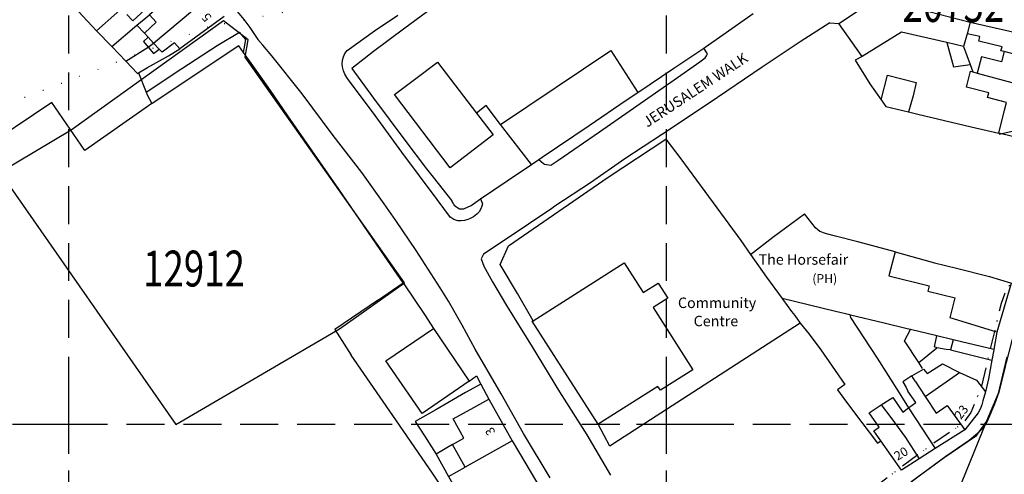
# Model space of a CAD drawing. Extents: x 380992 to 385097, y 247626 to 277437.
# Drawn here: x 383192 to 383357, y 277192 to 277268 of the extents above; entities that cross this region are included whole.
import ezdxf

# ---------------------------------------------------------------- set-up
doc = ezdxf.new("R2010")
doc.units = 0
doc.header["$LTSCALE"] = 0.5
doc.header["$MEASUREMENT"] = 0
doc.header["$PDMODE"] = 2
doc.header["$PDSIZE"] = 5
for name, pattern in [('DASHDOT2', [12.7, 6.35, -3.175, 0, -3.175]), ('DASHED', [19.05, 12.7, -6.35]), ('DOT', [6.35, 0, -6.35])]:
    doc.linetypes.add(name, pattern=pattern)
doc.layers.get('0').update_dxf_attribs({"linetype": 'CONTINUOUS'})
for name, color, linetype in [('CONTOURS', 15, 'DOT'), ('FORM_P', 14, 'DASHDOT2'), ('GRID', 10, 'DASHED'), ('GRIDPLOT', 4, 'CONTINUOUS'), ('MONS_M', 2, 'CONTINUOUS'), ('MONS_MNO', 4, 'CONTINUOUS'), ('MONS_P', 2, 'CONTINUOUS'), ('OS_BLDG', 1, 'CONTINUOUS'), ('OS_LINE', 7, 'CONTINUOUS'), ('OS_M_LN', 6, 'CONTINUOUS'), ('OS_ROAD', 4, 'CONTINUOUS'), ('OS_TBLD', 7, 'CONTINUOUS'), ('OS_TROD', 4, 'CONTINUOUS'), ('SITENOS', 4, 'CONTINUOUS'), ('SITES', 2, 'CONTINUOUS'), ('URBAN-AREA', 1, 'DOT')]:
    doc.layers.add(name, color=color, linetype=linetype)
doc.styles.add('ROMANS', font='romans', dxfattribs={"width": 0.75, "height": 5})

# ---------------------------------------------------------------- blocks, each defined once
blk = doc.blocks.new('HWNO')
at = {"style": 'ROMANS', "width": 0.75, "flags": 2}
blk.add_attdef('CODE', (0, 8), '', height=6, dxfattribs=at)
at = {"style": 'ROMANS', "width": 0.75}
blk.add_attdef('SMRNO.', (0, 0), '', height=6, dxfattribs=at)

msp = doc.modelspace()

# ---------------------------------------------------------------- linework, layer by layer
at = {"layer": 'CONTOURS'}
msp.add_lwpolyline([(383306.79, 277400.68), (383306.8, 277390.91), (383312.37, 277369.51), (383317.37, 277347.69), (383324.52, 277327.73), (383329.09, 277308.49), (383330.1, 277298.29), (383327.53, 277287.51), (383317.96, 277282.46), (383296.68, 277283.85), (383281.4, 277282.38), (383260.12, 277274.14), (383238.98, 277269.5), (383223.27, 277266.44), (383189.85, 277253.58)], dxfattribs=at)
at = {"layer": 'FORM_P', "flags": 128}
msp.add_lwpolyline([(383323.58, 276799.29), (383321.48, 276818.35), (383320.13, 276832.97), (383318.22, 276859.02), (383317.14, 276878.54), (383316.84, 276884.05), (383319.32, 276898.05), (383325.99, 276907.36), (383300.98, 276911.51), (383301.05, 276914.76), (383301.2, 276917.87), (383301.64, 276924.48), (383303.43, 276931.33), (383305.96, 276942.34), (383308.84, 276951.49), (383311.64, 276958.57), (383316.76, 276968.96), (383298.57, 276976.97), (383289.2, 276980.62), (383282.79, 276981.98), (383282.79, 276981.98), (383286.58, 276997.88), (383288.26, 277003.79), (383295.92, 277022.79), (383302.56, 277038.9), (383306.82, 277048.9), (383312.44, 277061.82), (383313.84, 277065.95), (383318.25, 277077.26), (383323.44, 277090.29), (383329.95, 277107.59), (383332.62, 277115.35), (383333.27, 277116.91), (383336.23, 277124.34), (383342.29, 277140.13), (383351.4, 277162.63), (383357.86, 277177.81), (383364.39, 277189.12), (383367.06, 277194.14), (383368.56, 277195.31), (383372.85, 277196.31), (383377.15, 277197.11), (383381.56, 277198), (383381.58, 277202.1), (383381.57, 277208.88), (383381.88, 277212.14), (383378.62, 277212.72), (383377.53, 277212.97), (383376.46, 277213.32), (383374.55, 277214.93), (383373.55, 277216.37), (383372.87, 277218.42), (383372.35, 277221.38), (383368.83, 277221.69), (383361.47, 277222.64), (383357.06, 277223.17), (383355.99, 277220.15), (383354.02, 277211.96), (383352.62, 277206.03), (383350.91, 277201.94), (383349.58, 277200.1), (383344.71, 277196.78), (383339.27, 277192.77), (383330, 277185.68), (383322.24, 277179.69), (383314.12, 277173.69), (383306.15, 277167.43), (383297.54, 277161.15), (383293.72, 277158.01), (383288.31, 277153.72), (383281.1, 277148.26), (383271.15, 277141.23), (383263.86, 277135.74), (383254.76, 277129.74), (383243.83, 277122.22), (383231.35, 277113.93), (383222.78, 277108.35), (383209.87, 277099.3), (383199.41, 277092.09), (383192.07, 277087.14), (383179.62, 277078.96), (383169.68, 277072.07), (383163.89, 277068.11), (383149.28, 277057.24), (383141.73, 277050.96), (383128.09, 277039.81), (383114.78, 277028.11), (383100.52, 277014.09), (383094.85, 277008.44), (383079.26, 276997), (383078.45, 276995.93), (383070.73, 277002.34), (383063.37, 277009.62), (383055.48, 277016.59), (383052.99, 277017.96), (383048.55, 277019.48), (383043.27, 277020.64), (383035.91, 277021.3), (383029.06, 277021.79), (383022.75, 277022.5), (383018.91, 277023.42), (383015.27, 277025.18), (383005.56, 277031.21), (382997.75, 277035.31), (382994.53, 277037.51), (382986.73, 277043.72), (382974.07, 277031.71), (382968.75, 277032.39), (382967.91, 277027.68), (382964.75, 277013.14), (382966.47, 276984.39), (382970.6, 276954.84), (382973.13, 276940.58), (382974.97, 276936.24), (382962.66, 276927.99), (382973.09, 276910.74), (382969.37, 276894.6), (382968.9, 276888.65), (382964.07, 276875.05), (382958.59, 276876.35), (382946.4, 276874.05), (382940.92, 276870.46), (382935.74, 276868.51), (382929.79, 276865.86), (382924.43, 276865.33), (382919.48, 276865.63), (382895.74, 276870.16), (382864.17, 276877.29), (382846.53, 276881.09), (382819.77, 276887.98), (382805.35, 276890.73), (382792.81, 276895.55), (382779.54, 276900.09), (382771.02, 276900.75), (382763.77, 276898.27), (382755.28, 276891.4), (382744.35, 276881.83), (382742.34, 276879.72), (382741.49, 276880.17), (382736.93, 276882.59), (382732.28, 276883.71), (382727.33, 276885.77), (382720.44, 276888.83), (382716.9, 276889.6), (382713.72, 276890.48), (382706.48, 276893.89), (382699.64, 276897.72), (382693.4, 276902.37), (382689.45, 276906.56), (382685.8, 276911.5), (382680.32, 276923.46), (382670.31, 276934), (382667.42, 276933.7), (382664.71, 276930.97), (382658.93, 276922.92), (382640.25, 276895.4), (382627.42, 276877.22), (382624.51, 276870.52), (382619.63, 276860.21), (382607.14, 276840.12), (382605.47, 276839.98), (382600.51, 276832.91), (382615.26, 276822.46), (382631.31, 276814.61), (382644.74, 276810.48), (382672.24, 276802.4), (382693.14, 276796.14), (382703.58, 276790.66), (382713.05, 276783.11), (382716.59, 276779.85), (382721.93, 276765.16), (382724.84, 276758.16), (382734.48, 276748.22), (382743.16, 276741.21), (382754.67, 276731.64), (382763.28, 276723.06), (382771.72, 276708.04), (382791.89, 276672.67), (382804.75, 276677.18), (382824.22, 276687.93), (382820.1, 276696.72), (382817.45, 276703.26), (382849.49, 276721.22), (382873.39, 276733.03), (382873.79, 276733.18), (382879.5, 276735.31), (382881.21, 276733), (382902.06, 276708.36), (382908.26, 276705.92), (382917.94, 276711.09), (382923.64, 276701.78), (382932.1, 276685.51), (382943.5, 276666.91), (382956.94, 276642.05), (383002.5, 276664.31), (383015.86, 276671.19), (383017.75, 276672.07), (383024.13, 276675.04), (383025.62, 276670.88), (383028.37, 276662.31), (383033.71, 276643.9), (383037.44, 276632.29), (383040.61, 276623.22), (383041.78, 276618.44), (383049.98, 276619.57), (383056.52, 276620.08), (383062.84, 276621.57), (383068.65, 276622.6), (383073.69, 276623.82), (383073.69, 276627.8), (383073.27, 276642.2), (383072.41, 276653.63), (383071.64, 276661.92), (383071.44, 276665.29), (383076.1, 276666.7), (383073.09, 276677.59), (383077.1, 276678.83), (383083.81, 276681.95), (383085.52, 276675.15), (383086.08, 276672.55), (383086.13, 276671.21), (383087.48, 276662.29), (383087.8, 276658.71), (383087.98, 276655.01), (383088.04, 276650.93), (383088.5, 276646.27), (383088.81, 276641.54), (383089.17, 276634.96), (383089.22, 276632.11), (383089.39, 276629.35), (383089.51, 276626.02), (383089.53, 276620.54), (383089.63, 276618.53), (383089.55, 276616.82), (383089.36, 276614.55), (383088.92, 276612.22), (383088.18, 276609.07), (383087.74, 276607.38), (383085.41, 276595.38), (383083.96, 276590.17), (383082.25, 276584.09), (383079.32, 276575.7), (383077.1, 276570.87), (383074.76, 276565.08), (383072.19, 276558.43), (383070.13, 276553.34), (383068.45, 276549.23), (383067.11, 276546.01), (383064.71, 276540.79), (383050.21, 276513.95), (383043.13, 276500.88), (383041.77, 276492.1), (383044.52, 276477.3), (383045.47, 276472.22), (383050.8, 276447.71), (383054.84, 276426.88), (383054.96, 276426.49), (383056.57, 276419.2), (383058.19, 276411.79), (383059.24, 276408.72), (383060.47, 276405.63), (383061.74, 276403.47), (383063.72, 276400.94), (383069.91, 276394.69), (383077.42, 276398.93), (383085.1, 276403.19), (383093.89, 276407.21), (383103.24, 276411.98), (383116.74, 276416.72), (383132.1, 276422.33), (383145.11, 276426.23), (383149.23, 276430.28), (383156.81, 276436.67), (383166.67, 276443.22), (383178.98, 276452.11), (383181.64, 276453.48), (383185.51, 276449.37), (383198.53, 276459.83), (383204.2, 276463.88), (383210.8, 276468.95), (383218.49, 276474.85), (383231.43, 276485.09), (383236.98, 276489.77), (383241.49, 276495.35), (383246.43, 276501.86), (383247.99, 276504.65), (383249.47, 276503.5), (383278.78, 276489.43), (383292.4, 276480.93), (383298.99, 276476.38), (383313.69, 276467.93), (383325.99, 276459.75), (383336.86, 276451.98), (383349.34, 276444.79), (383359.73, 276437.42), (383372.99, 276430.51), (383377.8, 276428.74), (383383.53, 276426.36), (383389.9, 276432.01), (383396.91, 276441.77), (383401.6, 276438.63), (383411.06, 276431.69), (383418.89, 276426.43), (383428.14, 276422.31), (383434.96, 276418.96), (383441.5, 276415.96), (383448.31, 276413.55), (383454.85, 276411.76), (383466.15, 276411.67), (383472.84, 276413.11), (383479.41, 276414.95), (383492.93, 276419.47), (383474.11, 276446.63), (383464.99, 276448.46), (383419.96, 276476.97), (383406.49, 276489.96), (383393.37, 276502.43), (383376.87, 276515.48), (383363.68, 276525.72), (383351.93, 276535.14), (383340.83, 276546.18), (383315.58, 276580.06), (383308.63, 276592.54), (383306.63, 276600.92), (383301.57, 276632.51), (383301.98, 276650.22), (383300.73, 276668.68), (383297.43, 276713.32), (383301.42, 276715.11), (383303.25, 276727.16), (383304.53, 276736.86), (383304.81, 276741.6), (383308.43, 276743.75), (383312.78, 276745.72), (383329.05, 276749.47), (383342.09, 276751.78), (383337.81, 276773.12), (383335.6, 276787.57), (383328.16, 276787.1), (383325.04, 276787.05)], close=True, dxfattribs=at)
at = {"layer": 'GRID', "color": 252}
for points in [[(383200, 276100), (383200, 277400)], [(383300, 276100), (383300, 277400)], [(382200, 277200), (383600, 277200)]]:
    msp.add_lwpolyline(points, dxfattribs=at)
at = {"layer": 'GRIDPLOT'}
for p in [(383200, 277200), (383300, 277200)]:
    msp.add_point(p, dxfattribs=at)
at = {"layer": 'MONS_M'}
msp.add_lwpolyline([(383359.59, 277220.91), (383355.49, 277205.1), (383353.55, 277200.47), (383330.61, 277144.06)], dxfattribs=at)
at = {"layer": 'MONS_P'}
msp.add_lwpolyline([(383356.94, 277211.27), (383355.49, 277205.1), (383353.55, 277200.47), (383351.71, 277197.92), (383346.44, 277194.33), (383341.07, 277190.38)], dxfattribs=at)
at = {"layer": 'OS_BLDG', "color": 252}
for points in [[(383328.85, 277267.05), (383335.25, 277271.35), (383350.8, 277267.25), (383350.3, 277265.35), (383349.7, 277263.2), (383346.9, 277263.85), (383339.35, 277265.6), (383332.75, 277261.55), (383328.85, 277267.05)], [(383212.7, 277269.35), (383210.7, 277267.5), (383209.7, 277268.55)], [(383226, 277268.2), (383218.6, 277262.8), (383217.7, 277263.8), (383215.6, 277262.25), (383215.1, 277262.75), (383214.2, 277263.75), (383213.3, 277264.75), (383212.65, 277265.45), (383214.6, 277267.3), (383213.5, 277268.5)], [(383350.8, 277267.25), (383359.9, 277265.2)], [(383359, 277261.7), (383356.5, 277262.35), (383355.95, 277262.5), (383356.15, 277263.15), (383352.25, 277264.1), (383352.45, 277264.85), (383350.3, 277265.35)], [(383251.65, 277220.7), (383255.95, 277223.65), (383252.85, 277228.15), (383245.2, 277239.3), (383236.65, 277251.6), (383233.75, 277255.85), (383230.8, 277260.05), (383229.25, 277262.2), (383228.45, 277263.3), (383213.95, 277253.65), (383213.9, 277253.65), (383202.7, 277245.8), (383197.15, 277253.85), (383184.65, 277245.45), (383181, 277250.7), (383176.55, 277247.5)], [(383271, 277248.4), (383263.8, 277242.9), (383254.5, 277255.15), (383258.05, 277257.85), (383261.7, 277260.6), (383268.2, 277252.05), (383271, 277248.4)], [(383363.4, 277246.8), (383355.6, 277248.7), (383356.55, 277252.55), (383356.9, 277253.85), (383353.7, 277254.65), (383353.95, 277255.45), (383350.2, 277256.4), (383350.85, 277259.05), (383351.25, 277258.95), (383352, 277258.75), (383357.8, 277257.2)], [(383338.25, 277228.8), (383337.2, 277224.8), (383343.95, 277223.15), (383343.75, 277222.25), (383348.3, 277221.15)], [(383338.25, 277228.8), (383344.85, 277227)], [(383277.55, 277217.2), (383277.7, 277217.3), (383292.9, 277227), (383296.1, 277222), (383298.6, 277223.6), (383300.25, 277221.05), (383297.8, 277219.5), (383304.4, 277209.1), (383299, 277205.65), (383298.55, 277206.3), (383288.55, 277199.95), (383277.55, 277217.2)], [(383344.85, 277227), (383348.5, 277226.1), (383354.05, 277224.7)], [(383354.05, 277224.7), (383357.75, 277223.6), (383357.6, 277223.35)], [(383357.6, 277223.35), (383355.3, 277215.4), (383347.45, 277217.8), (383348.3, 277221.15)], [(383251.65, 277220.7), (383244.5, 277215.85), (383247.25, 277211.55)], [(383253.05, 277210.6), (383261, 277216), (383267, 277207.2), (383259.1, 277201.75), (383253.05, 277210.6)], [(383285.95, 277150), (383280.85, 277158.1), (383273.9, 277169.45), (383275.4, 277170.5), (383269.15, 277179.35), (383260.85, 277191.8), (383254.2, 277201.4), (383247.25, 277211.55)], [(383343.3, 277204.6), (383349.05, 277208.6), (383351.9, 277207.35), (383353.4, 277205.4), (383352.95, 277203.9), (383352.75, 277203.2), (383352.5, 277202.5), (383352.15, 277201.85), (383349.9, 277199.05), (383344.95, 277195.9), (383342.3, 277194.2), (383339.3, 277192.25), (383335.85, 277197.2), (383334.7, 277198.85), (383335.6, 277199.5), (383333.9, 277201.85), (383335.9, 277203.2), (383337.85, 277204.45), (383339.55, 277202), (383340.5, 277202.7), (383341.75, 277203.6), (383340.4, 277205.5)], [(383341.6, 277207.2), (383341.05, 277208.05), (383339.55, 277207.05), (383340.1, 277206.1)], [(383341.6, 277207.2), (383343.3, 277204.6), (383345.15, 277201.8), (383346.95, 277203.1), (383349.9, 277199.05)], [(383340.1, 277206.1), (383340.4, 277205.5)], [(383264.2, 277196.55), (383266.1, 277197.65), (383264.3, 277200.85), (383267.75, 277202.75), (383270.3, 277204.15), (383274.2, 277197.2), (383266.3, 277192.8), (383264.2, 277196.55)]]:
    msp.add_lwpolyline(points, dxfattribs=at)
at = {"layer": 'OS_LINE', "color": 252}
for points in [[(383204.65, 277265.8), (383208.05, 277268.85), (383208.8, 277269.55), (383217.35, 277277.5)], [(383196.75, 277274.2), (383201.6, 277269.05), (383204.65, 277265.8), (383207.2, 277263.2), (383209.55, 277260.75), (383211.5, 277258.7), (383211.65, 277258.8), (383213.15, 277259.7), (383216.7, 277261.65), (383218.6, 277262.8)], [(383207.2, 277263.2), (383211.4, 277266.75), (383213.5, 277268.5), (383213.5, 277268.55), (383220.2, 277274.4)], [(383209.55, 277260.75), (383213.3, 277263.1), (383214.2, 277263.75), (383223.1, 277271.3)], [(383263.35, 277271.55), (383256.25, 277266.3), (383251, 277262.35), (383247.35, 277259.5), (383251, 277254.55), (383256.25, 277247.5), (383259.85, 277242.75), (383260.95, 277241.3), (383264.1, 277237.35), (383264.1, 277237.25), (383264.25, 277236.95), (383264.4, 277236.8), (383264.45, 277236.7), (383264.75, 277236.4), (383264.85, 277236.35), (383264.9, 277236.3), (383265.4, 277236.05), (383265.5, 277236.05), (383265.6, 277236), (383265.9, 277236), (383265.95, 277236.05), (383266.1, 277236.05), (383266.2, 277236.1), (383267.3, 277236.6), (383268.9, 277237.7), (383273.35, 277240.7), (383277.4, 277243.45), (383278.65, 277244.3), (383279.2, 277244.65), (383287.05, 277249.95), (383293.25, 277254.2), (383295.2, 277255.5), (383301.25, 277259.6), (383306.25, 277262.95), (383306.45, 277263.1), (383309.45, 277265.15), (383314.5, 277268.75)], [(383212.65, 277265.45), (383211.4, 277266.75)], [(383213.3, 277264.75), (383212.5, 277264.05), (383213.3, 277263.1), (383214.2, 277262.05), (383215.1, 277262.75)], [(383212.95, 277255.55), (383218.9, 277259.5), (383224.85, 277263.35), (383228.55, 277265.6)], [(383229.25, 277262.2), (383229.65, 277264.4), (383228.55, 277265.6)], [(383346.9, 277263.85), (383348, 277259.8), (383350.8, 277260.2)], [(383349.7, 277263.2), (383350.8, 277260.2), (383351.25, 277258.95)], [(383272.25, 277250.15), (383290.7, 277262.55), (383295.2, 277255.5)], [(383332.75, 277261.55), (383331.55, 277260.9), (383334.05, 277256.95), (383335.9, 277254.3), (383336.7, 277253.15), (383340.5, 277252.25), (383342.05, 277251.9), (383351, 277249.75), (383355.6, 277248.7)], [(383356.5, 277262.35), (383356.05, 277260.65), (383352.7, 277261.45), (383352, 277258.75)], [(383211.65, 277258.8), (383212.95, 277255.55), (383213.1, 277255.1), (383213.9, 277253.65)], [(383335.9, 277254.3), (383337, 277258.4), (383341.8, 277257.15), (383341.25, 277254.95), (383340.5, 277252.25)], [(383277.4, 277243.45), (383272.25, 277250.15), (383269.85, 277253.3), (383268.2, 277252.05)], [(383277.7, 277217.3), (383275.1, 277221.85), (383272.2, 277226.7), (383273.55, 277229.85), (383290.25, 277241.3), (383299.9, 277247.7), (383302.25, 277244.6), (383306.4, 277238.95), (383312.45, 277230.7), (383314.05, 277228.4), (383316.75, 277224.6), (383319.35, 277221), (383319.45, 277220.85), (383320.9, 277218.85), (383321.45, 277218.15), (383322.35, 277216.9), (383323.85, 277215.05), (383325.85, 277212.4), (383327.75, 277209.7), (383329.85, 277206.6), (383328.6, 277205.75), (383330.1, 277203.65), (383332.7, 277200.25), (383335.3, 277196.8), (383335.85, 277197.2)], [(383314.05, 277228.4), (383317.8, 277231.3), (383323.1, 277235.2)], [(383338.25, 277228.8), (383332, 277230.5), (383328.3, 277231.45), (383326.8, 277231.85), (383326.25, 277232), (383325.7, 277232.25), (383325.65, 277232.25), (383325.3, 277232.5), (383324.95, 277232.85), (383323.1, 277235.2)], [(383255.95, 277223.65), (383259.65, 277218.15), (383261, 277216)], [(383354.75, 277212.5), (383349.35, 277213.75), (383347.95, 277214.1), (383345.25, 277214.75), (383340.85, 277215.8), (383340.25, 277215.95), (383336.45, 277216.9), (383330.8, 277218.25), (383330.7, 277218.3), (383328.3, 277218.85), (383319.35, 277221)], [(383322.35, 277216.9), (383292, 277197.25), (383290.5, 277196.3), (383289.55, 277198.1), (383288.55, 277199.95)], [(383330.7, 277218.3), (383330.8, 277217.85), (383335.25, 277211), (383338.95, 277205.2), (383340.5, 277202.7), (383344.95, 277195.9)], [(383342.85, 277209.3), (383342.2, 277210.3), (383339.8, 277213.9), (383340.85, 277215.8)], [(383355.3, 277215.4), (383354.75, 277212.5), (383354.75, 277212.4), (383354.45, 277210.7), (383353.9, 277207.55), (383353.4, 277205.4)], [(383342.2, 277210.3), (383345.25, 277212.75), (383344.85, 277212.95), (383345.25, 277214.75)], [(383347.95, 277214.1), (383347.55, 277212.4), (383354.45, 277210.7)], [(383347.55, 277212.4), (383346.8, 277212.5), (383345.25, 277212.75)], [(383341.05, 277208.05), (383343, 277209.2), (383343.6, 277208.45), (383346.2, 277210.05), (383349.05, 277208.6)], [(383267, 277207.2), (383268.2, 277208.05), (383268.95, 277206.65), (383270.3, 277204.15)], [(383268.95, 277206.65), (383266.4, 277205.25), (383261.4, 277202.4), (383257.95, 277200.4), (383259.5, 277198.05), (383261.45, 277194.95)], [(383335.9, 277203.2), (383337.55, 277201.1), (383340, 277197.75), (383342.3, 277194.2)], [(383274.2, 277197.2), (383275.4, 277195.1), (383279, 277189.1), (383282.75, 277182.9), (383286.4, 277176.8), (383289.7, 277171.35), (383292.2, 277166.85)], [(383264.2, 277196.55), (383261.45, 277194.95), (383263.55, 277191.2), (383265.85, 277187.15), (383266.2, 277187.05)], [(383263.55, 277191.2), (383266.3, 277192.8)]]:
    msp.add_lwpolyline(points, dxfattribs=at)
at = {"layer": 'OS_M_LN', "color": 252}
msp.add_lwpolyline([(383355.65, 277248.55), (383364.35, 277250.55)], dxfattribs=at)
at = {"layer": 'OS_ROAD', "color": 252}
for points in [[(383225.65, 277271.6), (383226.35, 277271), (383227.35, 277270.05), (383229.3, 277267.7), (383230.3, 277266.4), (383231.65, 277264.4)], [(383268.9, 277237.7), (383269.2, 277236.85), (383269.1, 277236.45), (383268.95, 277236.05), (383268.65, 277235.55), (383268.3, 277235.15), (383267.7, 277234.7), (383267.05, 277234.35), (383266.75, 277234.25), (383266.2, 277234.1), (383265.65, 277234), (383265.1, 277234), (383264.9, 277234.05), (383264.4, 277234.25), (383263.9, 277234.55), (383263.85, 277234.6), (383261.65, 277237.6), (383255.7, 277245.5), (383250.8, 277252.25), (383246.9, 277257.45), (383246.5, 277258), (383246.2, 277258.55), (383245.95, 277259.15), (383245.8, 277259.8), (383245.75, 277260.25), (383245.8, 277260.9), (383245.95, 277261.5), (383246.2, 277262.05), (383246.55, 277262.55), (383251.15, 277265.8), (383255.05, 277268.45)], [(383327.35, 277267.15), (383322.35, 277264), (383316, 277259.75), (383307.15, 277253.7), (383299.15, 277248.4), (383293.05, 277244.4), (383287.3, 277240.4), (383281.35, 277236.45), (383280.8, 277236.1), (383273, 277230.85), (383269.4, 277228.45), (383269, 277227.65), (383269.45, 277226.45), (383270.9, 277223.8), (383273.25, 277219.85), (383277.55, 277212.9), (383282.1, 277205.4), (383286.65, 277198.2), (383290.65, 277191.45)], [(383327.35, 277267.15), (383328.85, 277267.05)], [(383280.55, 277191), (383276.1, 277198.4), (383272.35, 277205.05), (383268, 277212.55), (383265.8, 277216.55), (383263.55, 277220.55), (383262.15, 277222.8), (383258.1, 277229.05), (383254.7, 277234.05), (383252.75, 277236.85), (383249.05, 277242.1), (383244.25, 277248.3), (383239.05, 277255.3), (383234, 277261.65), (383232.45, 277263.45), (383231.65, 277264.4)], [(383278.65, 277244.3), (383279.45, 277243.6), (383279.6, 277243.5), (383280.65, 277243.35), (383281.85, 277244.1), (383288.8, 277248.9), (383301.3, 277257.65), (383305.6, 277260.65), (383306.05, 277260.95), (383306.45, 277261.3), (383306.7, 277261.65), (383306.85, 277262), (383306.25, 277262.95)], [(383338.25, 277188.3), (383342.75, 277191.65), (383346.75, 277194.6), (383350.65, 277197.3), (383352.05, 277198.45), (383353.05, 277199.35), (383353.45, 277199.95), (383353.75, 277200.6), (383353.8, 277200.75), (383354.95, 277203.4), (383355.65, 277205.4), (383356.7, 277209.55)]]:
    msp.add_lwpolyline(points, dxfattribs=at)
at = {"layer": 'SITES'}
msp.add_lwpolyline([(383256.16, 277223.65), (383229.51, 277261.42), (383229.99, 277264.34), (383225.89, 277267.49), (383200.42, 277249.21), (383188.45, 277242.12), (383217.92, 277199.94), (383245.28, 277215.96)], close=True, dxfattribs=at)
at = {"layer": 'URBAN-AREA', "flags": 128}
msp.add_lwpolyline([(383323.58, 276799.29), (383321.48, 276818.35), (383320.13, 276832.97), (383318.22, 276859.02), (383317.14, 276878.54), (383316.84, 276884.05), (383319.32, 276898.05), (383325.99, 276907.36), (383300.98, 276911.51), (383301.05, 276914.76), (383301.2, 276917.87), (383301.64, 276924.48), (383303.43, 276931.33), (383305.96, 276942.34), (383308.84, 276951.49), (383311.64, 276958.57), (383316.76, 276968.96), (383298.57, 276976.97), (383289.2, 276980.62), (383282.79, 276981.98), (383282.79, 276981.98), (383286.58, 276997.88), (383288.26, 277003.79), (383295.92, 277022.79), (383302.56, 277038.9), (383306.82, 277048.9), (383312.44, 277061.82), (383313.84, 277065.95), (383318.25, 277077.26), (383323.44, 277090.29), (383329.95, 277107.59), (383332.62, 277115.35), (383333.27, 277116.91), (383336.23, 277124.34), (383342.29, 277140.13), (383351.4, 277162.63), (383357.86, 277177.81), (383364.39, 277189.12), (383367.06, 277194.14), (383368.56, 277195.31), (383372.85, 277196.31), (383377.15, 277197.11), (383381.56, 277198), (383381.58, 277202.1), (383381.57, 277208.88), (383381.88, 277212.14), (383378.62, 277212.72), (383377.53, 277212.97), (383376.46, 277213.32), (383374.55, 277214.93), (383373.55, 277216.37), (383372.87, 277218.42), (383372.35, 277221.38), (383368.83, 277221.69), (383361.47, 277222.64), (383357.06, 277223.17), (383355.99, 277220.15), (383354.02, 277211.96), (383352.62, 277206.03), (383350.91, 277201.94), (383349.58, 277200.1), (383344.71, 277196.78), (383339.27, 277192.77), (383330, 277185.68), (383322.24, 277179.69), (383314.12, 277173.69), (383306.15, 277167.43), (383297.54, 277161.15), (383293.72, 277158.01), (383288.31, 277153.72), (383281.1, 277148.26), (383271.15, 277141.23), (383263.86, 277135.74), (383254.76, 277129.74), (383243.83, 277122.22), (383231.35, 277113.93), (383222.78, 277108.35), (383209.87, 277099.3), (383199.41, 277092.09), (383192.07, 277087.14), (383179.62, 277078.96), (383169.68, 277072.07), (383163.89, 277068.11), (383149.28, 277057.24), (383141.73, 277050.96), (383128.09, 277039.81), (383114.78, 277028.11), (383100.52, 277014.09), (383094.85, 277008.44), (383079.26, 276997), (383078.45, 276995.93), (383070.73, 277002.34), (383063.37, 277009.62), (383055.48, 277016.59), (383052.99, 277017.96), (383048.55, 277019.48), (383043.27, 277020.64), (383035.91, 277021.3), (383029.06, 277021.79), (383022.75, 277022.5), (383018.91, 277023.42), (383015.27, 277025.18), (383005.56, 277031.21), (382997.75, 277035.31), (382994.53, 277037.51), (382986.73, 277043.72), (382974.07, 277031.71), (382968.75, 277032.39), (382967.91, 277027.68), (382964.75, 277013.14), (382966.47, 276984.39), (382970.6, 276954.84), (382973.13, 276940.58), (382974.97, 276936.24), (382962.66, 276927.99), (382973.09, 276910.74), (382969.37, 276894.6), (382968.9, 276888.65), (382964.07, 276875.05), (382958.59, 276876.35), (382946.4, 276874.05), (382940.92, 276870.46), (382935.74, 276868.51), (382929.79, 276865.86), (382924.43, 276865.33), (382919.48, 276865.63), (382895.74, 276870.16), (382864.17, 276877.29), (382846.53, 276881.09), (382819.77, 276887.98), (382805.35, 276890.73), (382792.81, 276895.55), (382779.54, 276900.09), (382771.02, 276900.75), (382763.77, 276898.27), (382755.28, 276891.4), (382744.35, 276881.83), (382742.34, 276879.72), (382741.49, 276880.17), (382736.93, 276882.59), (382732.28, 276883.71), (382727.33, 276885.77), (382720.44, 276888.83), (382716.9, 276889.6), (382713.72, 276890.48), (382706.48, 276893.89), (382699.64, 276897.72), (382693.4, 276902.37), (382689.45, 276906.56), (382685.8, 276911.5), (382680.32, 276923.46), (382670.31, 276934), (382667.42, 276933.7), (382664.71, 276930.97), (382658.93, 276922.92), (382640.25, 276895.4), (382627.42, 276877.22), (382624.51, 276870.52), (382619.63, 276860.21), (382607.14, 276840.12), (382605.47, 276839.98), (382600.51, 276832.91), (382615.26, 276822.46), (382631.31, 276814.61), (382644.74, 276810.48), (382672.24, 276802.4), (382693.14, 276796.14), (382703.58, 276790.66), (382713.05, 276783.11), (382716.59, 276779.85), (382721.93, 276765.16), (382724.84, 276758.16), (382734.48, 276748.22), (382743.16, 276741.21), (382754.67, 276731.64), (382763.28, 276723.06), (382771.72, 276708.04), (382791.89, 276672.67), (382804.75, 276677.18), (382824.22, 276687.93), (382820.1, 276696.72), (382817.45, 276703.26), (382849.49, 276721.22), (382873.39, 276733.03), (382873.79, 276733.18), (382879.5, 276735.31), (382881.21, 276733), (382902.06, 276708.36), (382908.26, 276705.92), (382917.94, 276711.09), (382923.64, 276701.78), (382932.1, 276685.51), (382943.5, 276666.91), (382956.94, 276642.05), (383002.5, 276664.31), (383015.86, 276671.19), (383017.75, 276672.07), (383024.13, 276675.04), (383025.62, 276670.88), (383028.37, 276662.31), (383033.71, 276643.9), (383037.44, 276632.29), (383040.61, 276623.22), (383041.78, 276618.44), (383049.98, 276619.57), (383056.52, 276620.08), (383062.84, 276621.57), (383068.65, 276622.6), (383073.69, 276623.82), (383073.69, 276627.8), (383073.27, 276642.2), (383072.41, 276653.63), (383071.64, 276661.92), (383071.44, 276665.29), (383076.1, 276666.7), (383073.09, 276677.59), (383077.1, 276678.83), (383083.81, 276681.95), (383085.52, 276675.15), (383086.08, 276672.55), (383086.13, 276671.21), (383087.48, 276662.29), (383087.8, 276658.71), (383087.98, 276655.01), (383088.04, 276650.93), (383088.5, 276646.27), (383088.81, 276641.54), (383089.17, 276634.96), (383089.22, 276632.11), (383089.39, 276629.35), (383089.51, 276626.02), (383089.53, 276620.54), (383089.63, 276618.53), (383089.55, 276616.82), (383089.36, 276614.55), (383088.92, 276612.22), (383088.18, 276609.07), (383087.74, 276607.38), (383084.74, 276596.72), (383083.16, 276590.88), (383083.16, 276590.88), (383078.79, 276578), (383077.1, 276573.36), (383074.37, 276567.08), (383074.37, 276567.08), (383069.84, 276556.17), (383069.84, 276556.17), (383066.72, 276548.74), (383063.67, 276540.99), (383057.39, 276527.45), (383045.92, 276505.02), (383040.41, 276492.74), (383044.45, 276481.71), (383045.47, 276472.22), (383050.8, 276447.71), (383054.84, 276426.88), (383054.96, 276426.49), (383056.57, 276419.2), (383058.19, 276411.79), (383059.24, 276408.72), (383060.47, 276405.63), (383061.74, 276403.47), (383063.72, 276400.94), (383069.91, 276394.69), (383077.42, 276398.93), (383085.1, 276403.19), (383093.89, 276407.21), (383103.24, 276411.98), (383116.74, 276416.72), (383132.1, 276422.33), (383145.11, 276426.23), (383149.23, 276430.28), (383156.81, 276436.67), (383166.67, 276443.22), (383178.98, 276452.11), (383181.64, 276453.48), (383185.51, 276449.37), (383198.53, 276459.83), (383204.2, 276463.88), (383210.8, 276468.95), (383218.49, 276474.85), (383231.43, 276485.09), (383236.98, 276489.77), (383241.49, 276495.35), (383246.43, 276501.86), (383247.99, 276504.65), (383249.47, 276503.5), (383278.78, 276489.43), (383292.4, 276480.93), (383298.99, 276476.38), (383313.69, 276467.93), (383325.99, 276459.75), (383336.86, 276451.98), (383349.34, 276444.79), (383359.73, 276437.42), (383372.99, 276430.51), (383377.8, 276428.74), (383383.53, 276426.36), (383389.9, 276432.01), (383396.91, 276441.77), (383401.6, 276438.63), (383411.06, 276431.69), (383418.89, 276426.43), (383428.14, 276422.31), (383434.96, 276418.96), (383441.5, 276415.96), (383448.31, 276413.55), (383454.85, 276411.76), (383466.15, 276411.67), (383472.84, 276413.11), (383479.41, 276414.95), (383492.93, 276419.47), (383474.11, 276446.63), (383464.99, 276448.46), (383419.96, 276476.97), (383406.49, 276489.96), (383393.37, 276502.43), (383376.87, 276515.48), (383363.68, 276525.72), (383351.93, 276535.14), (383340.83, 276546.18), (383315.58, 276580.06), (383308.63, 276592.54), (383306.63, 276600.92), (383301.57, 276632.51), (383301.98, 276650.22), (383300.73, 276668.68), (383297.43, 276713.32), (383301.42, 276715.11), (383303.25, 276727.16), (383304.53, 276736.86), (383304.81, 276741.6), (383308.43, 276743.75), (383312.78, 276745.72), (383329.05, 276749.47), (383342.09, 276751.78), (383337.81, 276773.12), (383335.6, 276787.57), (383328.16, 276787.1), (383325.04, 276787.05)], close=True, dxfattribs=at)

# ---------------------------------------------------------------- block references
at = {"layer": 'MONS_MNO'}
ref = msp.add_blockref('HWNO', (383339.48, 277267.31), dxfattribs=at)
ref.add_attrib('SMRNO.', '20752', (383339.48, 277267.31), dxfattribs={"layer": '0', "height": 6, "style": 'ROMANS', "width": 0.75})
at = {"layer": 'SITENOS'}
ref = msp.add_blockref('HWNO', (383212.44, 277223.03), dxfattribs=at)
ref.add_attrib('SMRNO.', '12912', (383212.44, 277223.03), dxfattribs={"layer": '0', "height": 6, "style": 'ROMANS', "width": 0.75})

# ---------------------------------------------------------------- texts
at = {"layer": 'OS_TBLD', "color": 252}
for s, rotation, p in [('5', 132.1, (383224, 277268.14)), ('23', 53.4, (383349.26, 277200.65)), ('3', 120.3, (383271.43, 277198.65)), ('20', 31, (383338.66, 277193.83))]:
    msp.add_text(s, height=1.5, rotation=rotation, dxfattribs=at).set_placement(p)
for s, height, p in [('The Horsefair', 1.75, (383315.42, 277226.67)), ('(PH)', 1.5, (383324.4, 277223.6)), ('Community', 1.75, (383301.92, 277219.42)), ('Centre', 1.75, (383304.55, 277216.37))]:
    msp.add_text(s, height=height, dxfattribs=at).set_placement(p)
at = {"layer": 'OS_TROD', "color": 252}
msp.add_text('JERUSALEM WALK', height=1.75, rotation=33.4, dxfattribs=at).set_placement((383296.8, 277249.6))

doc.saveas('drawing.dxf')
